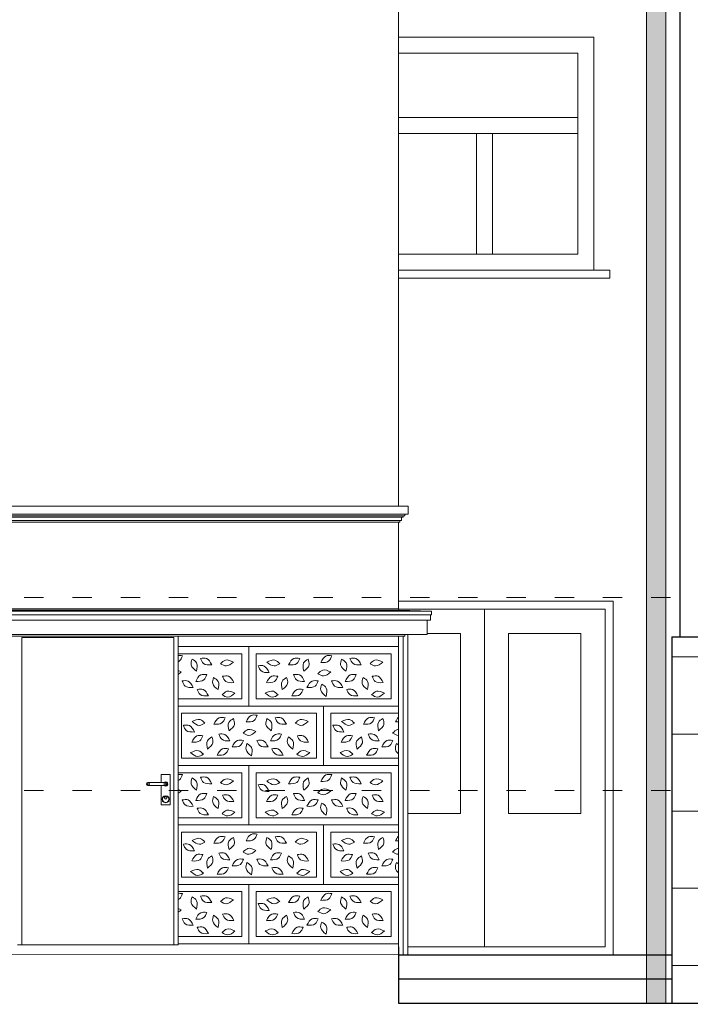
# Model space of a CAD drawing. Units: centimetres. Extents: x -2439 to 4725, y -107832 to -92011.
# Drawn here: x 966 to 1384, y -96792 to -96179 of the extents above; entities that cross this region are included whole.
import ezdxf

# ---------------------------------------------------------------- set-up
doc = ezdxf.new("R2010")
doc.units = ezdxf.units.CM
doc.header["$MEASUREMENT"] = 0
doc.linetypes.add('ACAD_ISO03W100', pattern=[30, 12, -18])
for name, color, linetype in [('00-ARCH-ELEWACJE CIENKA', 80, 'Continuous'), ('00-ARCH-ELEWACJE-KRESKOWANIE', 2, 'Continuous'), ('00-ARCH-ELEWACJE-OKNA', 2, 'Continuous'), ('00-ARCH-ELEWACJE3', 10, 'Continuous')]:
    doc.layers.add(name, color=color, linetype=linetype)
for name, color, linetype, lineweight in [('00-ARCH-KOTY WYS', 80, 'Continuous', 5), ('00-ARCH-KRESKOWANIE2', 2, 'Continuous', 0), ('00-ARCH-WPUSTY', 130, 'Continuous', 0), ('8_cienkie', 8, 'Continuous', 9)]:
    doc.layers.add(name, color=color, linetype=linetype, lineweight=lineweight)

msp = doc.modelspace()

# ---------------------------------------------------------------- hatches: boundary and pattern name
at = {"layer": '00-ARCH-ELEWACJE-KRESKOWANIE', "lineweight": 9, "ltscale": 10}
h = msp.add_hatch(dxfattribs=at)
h.set_pattern_fill('AR-B88', color=2, scale=6, style=0)
h.paths.add_polyline_path([(1754.63, -96563.572), (1731.14, -96563.572), (1731.14, -96791.609), (1754.63, -96791.597)])
h.paths.add_polyline_path([(1731.14, -96791.609), (1731.14, -96563.572), (1726.14, -96563.572), (1662.14, -96563.572), (1657.14, -96563.072), (1657.14, -96563.083), (1657.14, -96791.587)])
h.paths.add_polyline_path([(1657.14, -96563.072), (1406.64, -96563.572), (1398.413, -96563.572), (1377.14, -96563.572), (1372.14, -96563.572), (1372.14, -96791.502), (1657.14, -96791.587)])
h.paths.add_polyline_path([(1591.366, -96735.309), (1601.366, -96735.309), (1601.366, -96740.309), (1491.371, -96740.309), (1491.371, -96735.309), (1501.366, -96735.309), (1501.366, -96615.309), (1591.366, -96615.309)], flags=16)
h.paths.add_polyline_path([(1501.366, -96615.309), (1591.366, -96615.309), (1591.366, -96735.309), (1501.366, -96735.309)], flags=0)
h.paths.add_polyline_path([(1501.366, -96615.309), (1591.366, -96615.309), (1591.366, -96735.309), (1501.366, -96735.309)], flags=0)
at = {"layer": '00-ARCH-WPUSTY'}
h = msp.add_hatch(color=253, dxfattribs=at)
h.paths.add_polyline_path([(1356.514, -95766.621), (1356.513, -95776.621), (1368.513, -95776.621), (1368.514, -95766.621)])
h.paths.add_polyline_path([(1368.514, -95766.621), (1368.514, -95764.594), (1364.141, -95764.594), (1356.514, -95764.594), (1356.514, -95766.621)])
h.paths.add_polyline_path([(1368.513, -96098.196), (1368.513, -96041.696), (1364.141, -96041.696), (1364.141, -96031.696), (1368.513, -96031.696), (1368.513, -95776.621), (1356.513, -95776.621), (1356.513, -96098.196)])
h.paths.add_polyline_path([(1356.513, -96103.072), (1368.513, -96103.072), (1368.513, -96098.196), (1356.513, -96098.196)])
h.paths.add_polyline_path([(1368.513, -96103.072), (1356.513, -96103.072), (1356.511, -96539.072), (1368.511, -96539.072)])
h.paths.add_polyline_path([(1368.511, -96539.072), (1356.511, -96539.072), (1356.511, -96659.072), (1368.511, -96659.072)])
h.paths.add_polyline_path([(1368.511, -96761.309), (1368.511, -96659.072), (1356.511, -96659.072), (1356.511, -96761.309)])
h.paths.add_polyline_path([(1368.511, -96776.309), (1368.511, -96761.309), (1356.511, -96761.309), (1356.511, -96776.309)])
h.paths.add_polyline_path([(1368.511, -96791.495), (1368.511, -96776.309), (1356.511, -96776.309), (1356.511, -96791.492)])

# ---------------------------------------------------------------- linework, layer by layer
at = {"layer": '00-ARCH-ELEWACJE CIENKA'}
for p, q in [((1377.14, -96103.196), (1377.14, -96563.572)), ((1372.14, -96563.572), (2415.64, -96563.572)), ((1372.14, -96563.572), (1372.14, -96791.309)), ((1202.043, -96791.451), (3956.315, -96792.181)), ((1202.043, -96791.451), (3956.315, -96792.181))]:
    msp.add_line(p, q, dxfattribs=at)
at = {"layer": '00-ARCH-ELEWACJE-KRESKOWANIE'}
for p, q in [((1202.053, -96756.309), (1202.043, -96791.451)), ((1202.052, -96761.309), (1372.14, -96761.309)), ((1202.047, -96776.309), (1372.135, -96776.309))]:
    msp.add_line(p, q, dxfattribs=at)
at = {"layer": '00-ARCH-ELEWACJE-OKNA', "linetype": 'Continuous', "lineweight": 13}
for p, q in [((1255.64, -96546.309), (1255.64, -96756.309)), ((1062.253, -96563.872), (967.853, -96563.872)), ((967.853, -96563.872), (967.853, -96755.072)), ((1062.253, -96755.072), (1062.253, -96563.872)), ((1065.053, -96563.072), (1065.053, -96755.072)), ((1060.103, -96649.072), (1054.403, -96649.072)), ((1054.403, -96649.072), (1054.403, -96654.072)), ((1060.103, -96668.072), (1060.103, -96649.072)), ((1045.253, -96655.072), (1045.546, -96654.365)), ((1045.546, -96655.779), (1045.253, -96655.072)), ((1045.464, -96655.072), (1045.74, -96654.365)), ((1045.74, -96655.779), (1045.464, -96655.072)), ((1045.546, -96654.365), (1046.253, -96654.072)), ((1046.253, -96656.072), (1045.546, -96655.779)), ((1046.118, -96655.072), (1046.329, -96654.365)), ((1046.329, -96655.779), (1046.118, -96655.072)), ((1046.406, -96654.072), (1046.253, -96654.072)), ((1046.406, -96656.072), (1046.253, -96656.072)), ((1046.839, -96654.072), (1046.406, -96654.072)), ((1046.839, -96656.072), (1046.406, -96656.072)), ((1047.488, -96654.072), (1046.839, -96654.072)), ((1047.488, -96656.072), (1046.839, -96656.072)), ((1047.098, -96655.072), (1047.212, -96654.365)), ((1047.212, -96655.779), (1047.098, -96655.072)), ((1048.253, -96654.072), (1047.488, -96654.072)), ((1048.253, -96656.072), (1047.488, -96656.072)), ((1055.253, -96654.072), (1048.253, -96654.072)), ((1055.253, -96656.072), (1048.253, -96656.072)), ((1054.403, -96656.072), (1054.403, -96668.072)), ((1056.019, -96654.072), (1055.253, -96654.072)), ((1056.019, -96656.072), (1055.253, -96656.072)), ((1056.668, -96654.072), (1056.019, -96654.072)), ((1056.668, -96656.072), (1056.019, -96656.072)), ((1056.409, -96655.072), (1056.295, -96654.365)), ((1056.295, -96655.779), (1056.409, -96655.072)), ((1056.603, -96653.946), (1056.478, -96654.072)), ((1056.478, -96656.072), (1056.603, -96656.198)), ((1057.253, -96653.772), (1056.603, -96653.946)), ((1056.603, -96656.198), (1057.253, -96656.372)), ((1056.653, -96654.033), (1056.614, -96654.072)), ((1056.614, -96656.072), (1056.653, -96656.111)), ((1057.253, -96653.872), (1056.653, -96654.033)), ((1056.653, -96656.111), (1057.253, -96656.272)), ((1057.101, -96654.072), (1056.668, -96654.072)), ((1057.101, -96656.072), (1056.668, -96656.072)), ((1057.253, -96654.072), (1057.101, -96654.072)), ((1057.253, -96656.072), (1057.101, -96656.072)), ((1057.389, -96655.072), (1057.177, -96654.365)), ((1057.177, -96655.779), (1057.389, -96655.072)), ((1057.903, -96653.946), (1057.253, -96653.772)), ((1057.853, -96654.033), (1057.253, -96653.872)), ((1057.96, -96654.365), (1057.253, -96654.072)), ((1057.253, -96656.072), (1057.96, -96655.779)), ((1057.253, -96656.272), (1057.853, -96656.111)), ((1057.253, -96656.372), (1057.903, -96656.198)), ((1058.043, -96655.072), (1057.767, -96654.365)), ((1057.767, -96655.779), (1058.043, -96655.072)), ((1058.293, -96654.472), (1057.853, -96654.033)), ((1057.853, -96656.111), (1058.293, -96655.672)), ((1058.379, -96654.422), (1057.903, -96653.946)), ((1057.903, -96656.198), (1058.379, -96655.722)), ((1058.253, -96655.072), (1057.96, -96654.365)), ((1057.96, -96655.779), (1058.253, -96655.072)), ((1058.453, -96655.072), (1058.293, -96654.472)), ((1058.293, -96655.672), (1058.453, -96655.072)), ((1058.553, -96655.072), (1058.379, -96654.422)), ((1058.379, -96655.722), (1058.553, -96655.072)), ((1056.153, -96662.667), (1055.348, -96663.472)), ((1056.253, -96662.84), (1055.521, -96663.572)), ((1057.253, -96662.372), (1056.153, -96662.667)), ((1057.253, -96662.572), (1056.253, -96662.84)), ((1058.353, -96662.667), (1057.253, -96662.372)), ((1058.253, -96662.84), (1057.253, -96662.572)), ((1058.985, -96663.572), (1058.253, -96662.84)), ((1059.159, -96663.472), (1058.353, -96662.667)), ((1054.403, -96668.072), (1060.103, -96668.072)), ((1055.348, -96663.472), (1055.053, -96664.572)), ((1055.053, -96664.572), (1055.348, -96665.672)), ((1055.521, -96663.572), (1055.253, -96664.572)), ((1055.253, -96664.572), (1055.521, -96665.572)), ((1055.348, -96665.672), (1056.153, -96666.477)), ((1055.521, -96665.572), (1056.253, -96666.304)), ((1056.153, -96666.477), (1057.253, -96666.772)), ((1056.253, -96666.304), (1057.253, -96666.572)), ((1056.688, -96663.107), (1056.453, -96663.672)), ((1056.453, -96663.672), (1056.688, -96664.238)), ((1056.758, -96663.177), (1056.553, -96663.672)), ((1056.553, -96663.672), (1056.758, -96664.167)), ((1057.253, -96662.872), (1056.688, -96663.107)), ((1056.688, -96664.238), (1057.253, -96664.472)), ((1057.253, -96662.972), (1056.758, -96663.177)), ((1056.758, -96664.167), (1057.253, -96664.372)), ((1057.819, -96663.107), (1057.253, -96662.872)), ((1057.748, -96663.177), (1057.253, -96662.972)), ((1057.253, -96664.372), (1057.748, -96664.167)), ((1057.253, -96664.472), (1057.819, -96664.238)), ((1057.253, -96666.572), (1058.253, -96666.304)), ((1057.253, -96666.772), (1058.353, -96666.477)), ((1057.953, -96663.672), (1057.748, -96663.177)), ((1057.748, -96664.167), (1057.953, -96663.672)), ((1058.053, -96663.672), (1057.819, -96663.107)), ((1057.819, -96664.238), (1058.053, -96663.672)), ((1058.253, -96666.304), (1058.985, -96665.572)), ((1058.353, -96666.477), (1059.159, -96665.672)), ((1059.253, -96664.572), (1058.985, -96663.572)), ((1058.985, -96665.572), (1059.253, -96664.572)), ((1059.453, -96664.572), (1059.159, -96663.472)), ((1059.159, -96665.672), (1059.453, -96664.572)), ((1065.053, -96755.072), (965.053, -96755.072))]:
    msp.add_line(p, q, dxfattribs=at)
at = {"layer": '00-ARCH-ELEWACJE-OKNA', "linetype": 'Continuous', "lineweight": 13, "elevation": 0}
for points in [[(1202.053, -96190.309), (1323.64, -96190.309), (1323.64, -96335.309), (1202.053, -96335.309)], [(1202.053, -96200.309), (1313.64, -96200.309), (1313.64, -96325.309), (1202.053, -96325.309)], [(1202.053, -96240.309), (1313.64, -96240.309)], [(1202.053, -96250.309), (1313.64, -96250.309)], [(1250.64, -96250.309), (1250.64, -96325.309)], [(1260.64, -96250.309), (1260.64, -96325.309)], [(1202.053, -96335.309), (1333.64, -96335.309), (1333.64, -96340.309), (1202.053, -96340.309)]]:
    msp.add_lwpolyline(points, dxfattribs=at)
at = {"layer": '00-ARCH-ELEWACJE-OKNA', "linetype": 'Continuous', "lineweight": 13}
for points in [[(1202.053, -96541.309), (1335.64, -96541.309), (1335.64, -96761.309), (1202.052, -96761.309)], [(1202.316, -96546.309), (1330.64, -96546.309), (1330.64, -96756.309), (1207.88, -96756.309)], [(1220.053, -96561.309), (1240.64, -96561.309), (1240.64, -96673.461), (1207.88, -96673.461)]]:
    msp.add_lwpolyline(points, dxfattribs=at)
msp.add_lwpolyline([(1315.64, -96561.309), (1270.64, -96561.309), (1270.64, -96673.461), (1315.64, -96673.461)], close=True, dxfattribs=at)
at = {"layer": '00-ARCH-ELEWACJE3', "linetype": 'Continuous', "lineweight": 13}
for p, q in [((1202.053, -96482.072), (1202.053, -95781.072)), ((748.073, -96482.072), (1208.054, -96482.072)), ((1208.054, -96482.072), (1208.054, -96487.072)), ((744.073, -96491.072), (1204.054, -96491.072)), ((745.073, -96489.072), (1205.054, -96489.072)), ((746.073, -96488.072), (1206.054, -96488.072)), ((748.073, -96487.072), (1208.054, -96487.072)), ((1203.053, -96491.072), (1203.053, -96492.072)), ((1204.054, -96489.072), (1204.054, -96491.072)), ((1205.054, -96488.072), (1205.054, -96489.072)), ((1206.054, -96487.072), (1206.054, -96488.072)), ((743.073, -96492.072), (1203.053, -96492.072)), ((1202.053, -96546.116), (1202.053, -96492.07)), ((1202.316, -96546.116), (711.073, -96546.116)), ((1202.316, -96546.874), (1202.316, -96546.116)), ((1202.316, -96546.874), (711.073, -96546.874)), ((1222.553, -96547.581), (711.073, -96547.581)), ((1222.553, -96549.822), (711.073, -96549.822)), ((1222.553, -96547.581), (1202.316, -96546.874)), ((1222.053, -96553.072), (1222.053, -96549.822)), ((1222.553, -96549.822), (1222.553, -96547.581)), ((1222.053, -96553.072), (711.073, -96553.072)), ((1220.053, -96562.072), (1220.053, -96553.072)), ((1220.053, -96562.072), (711.073, -96562.072)), ((1206.053, -96563.072), (711.073, -96563.072)), ((1202.053, -96757.072), (1202.053, -96563.072)), ((1205.08, -96761.309), (1205.08, -96563.072)), ((1206.053, -96563.072), (1206.053, -96562.072)), ((1207.88, -96562.072), (1207.88, -96761.309)), ((1202.052, -96761.309), (-1664.923, -96757.072))]:
    msp.add_line(p, q, dxfattribs=at)
at = {"layer": '00-ARCH-KOTY WYS', "linetype": 'ACAD_ISO03W100', "lineweight": 0}
for p, q in [((-1940.688, -96539.072), (4015.084, -96539.072)), ((-1940.688, -96659.072), (4015.084, -96659.072))]:
    msp.add_line(p, q, dxfattribs=at)
at = {"layer": '00-ARCH-KRESKOWANIE2'}
for p, q in [((1113.552, -96602.072), (1113.552, -96574.072)), ((1065.053, -96606.572), (1104.552, -96606.572)), ((1113.552, -96606.572), (1197.552, -96606.572)), ((1067.052, -96639.072), (1067.052, -96611.072)), ((1160.052, -96639.072), (1160.052, -96611.072)), ((1067.052, -96643.572), (1151.052, -96643.572)), ((1160.052, -96643.572), (1202.052, -96643.572)), ((1113.552, -96676.072), (1113.552, -96648.072)), ((1065.053, -96680.572), (1104.552, -96680.572)), ((1113.552, -96680.572), (1197.552, -96680.572)), ((1067.052, -96713.072), (1067.052, -96685.072)), ((1160.052, -96713.072), (1160.052, -96685.072)), ((1067.052, -96717.572), (1151.052, -96717.572)), ((1160.052, -96717.572), (1202.052, -96717.572)), ((1113.552, -96750.072), (1113.552, -96722.072)), ((1065.053, -96754.572), (1104.552, -96754.572)), ((1113.552, -96754.572), (1197.552, -96754.572))]:
    msp.add_line(p, q, dxfattribs=at)
at = {"layer": '00-ARCH-KRESKOWANIE2', "elevation": 0}
for points in [[(1065.053, -96569.572), (1109.052, -96569.572), (1109.052, -96606.572), (1065.053, -96606.572)], [(1065.053, -96574.072), (1104.552, -96574.072), (1104.552, -96602.072), (1065.053, -96602.072)], [(1065.053, -96606.572), (1155.552, -96606.572), (1155.552, -96643.572), (1065.053, -96643.572)], [(1202.052, -96643.572), (1155.552, -96643.572), (1155.552, -96606.572), (1202.052, -96606.572)], [(1202.052, -96639.072), (1160.052, -96639.072), (1160.052, -96611.072), (1202.052, -96611.072)], [(1065.053, -96643.572), (1109.052, -96643.572), (1109.052, -96680.572), (1065.053, -96680.572)], [(1065.053, -96648.072), (1104.552, -96648.072), (1104.552, -96676.072), (1065.053, -96676.072)], [(1065.053, -96680.572), (1155.552, -96680.572), (1155.552, -96717.572), (1065.053, -96717.572)], [(1202.052, -96717.572), (1155.552, -96717.572), (1155.552, -96680.572), (1202.052, -96680.572)], [(1202.052, -96713.072), (1160.052, -96713.072), (1160.052, -96685.072), (1202.052, -96685.072)], [(1065.053, -96717.572), (1109.052, -96717.572), (1109.052, -96754.572), (1065.053, -96754.572)], [(1065.053, -96722.072), (1104.552, -96722.072), (1104.552, -96750.072), (1065.053, -96750.072)]]:
    msp.add_lwpolyline(points, dxfattribs=at)
for points in [[(1202.052, -96606.572), (1109.052, -96606.572), (1109.052, -96569.572), (1202.052, -96569.572)], [(1113.552, -96574.072), (1197.552, -96574.072), (1197.552, -96602.072), (1113.552, -96602.072)], [(1067.052, -96611.072), (1151.052, -96611.072), (1151.052, -96639.072), (1067.052, -96639.072)], [(1202.052, -96680.572), (1109.052, -96680.572), (1109.052, -96643.572), (1202.052, -96643.572)], [(1113.552, -96648.072), (1197.552, -96648.072), (1197.552, -96676.072), (1113.552, -96676.072)], [(1067.052, -96685.072), (1151.052, -96685.072), (1151.052, -96713.072), (1067.052, -96713.072)], [(1202.052, -96754.572), (1109.052, -96754.572), (1109.052, -96717.572), (1202.052, -96717.572)], [(1113.552, -96722.072), (1197.552, -96722.072), (1197.552, -96750.072), (1113.552, -96750.072)]]:
    msp.add_lwpolyline(points, close=True, dxfattribs=at)
at = {"layer": '00-ARCH-KRESKOWANIE2'}
for points in [[(1065.053, -96575.147), (1065.863, -96575.061), (1066.767, -96575.155), (1067.671, -96575.249)], [(1066.946, -96585.361), (1066.311, -96585.072), (1065.676, -96584.783), (1065.053, -96584.552)], [(1066.946, -96585.361), (1066.317, -96585.88), (1065.688, -96586.399), (1065.053, -96586.822)], [(1200.338, -96616.476), (1200.864, -96615.41), (1201.39, -96614.344), (1202.052, -96613.541)], [(1200.338, -96616.476), (1200.916, -96616.479), (1201.494, -96616.481), (1202.052, -96616.456)], [(1202.052, -96630.747), (1201.674, -96630.476), (1201.269, -96630.216), (1200.864, -96629.957)], [(1065.053, -96649.147), (1065.863, -96649.061), (1066.767, -96649.155), (1067.671, -96649.249)], [(1066.946, -96659.361), (1066.311, -96659.072), (1065.676, -96658.783), (1065.053, -96658.552)], [(1066.946, -96659.361), (1066.317, -96659.88), (1065.688, -96660.399), (1065.053, -96660.822)], [(1200.338, -96690.476), (1200.864, -96689.41), (1201.39, -96688.344), (1202.052, -96687.541)], [(1200.338, -96690.476), (1200.916, -96690.479), (1201.494, -96690.481), (1202.052, -96690.456)], [(1202.052, -96704.747), (1201.674, -96704.476), (1201.269, -96704.216), (1200.864, -96703.957)], [(1065.053, -96723.147), (1065.863, -96723.061), (1066.767, -96723.155), (1067.671, -96723.249)], [(1066.946, -96733.361), (1066.311, -96733.072), (1065.676, -96732.783), (1065.053, -96732.552)], [(1066.946, -96733.361), (1066.317, -96733.88), (1065.688, -96734.399), (1065.053, -96734.822)]]:
    msp.add_open_spline(points, degree=3, dxfattribs=at)
for points, knots in [([(1065.053, -96578.988), (1065.353, -96578.858), (1066.594, -96578.118), (1067.2, -96576.505), (1067.671, -96575.249)], [4.0752788, 4.0752788, 4.0752788, 4.0752788, 5.130929, 8.8343671, 8.8343671, 8.8343671, 8.8343671]), ([(1202.052, -96621.087), (1201.847, -96621.104), (1200.543, -96621.334), (1199.426, -96622.459), (1198.481, -96623.411)], [4.4559155, 4.4559155, 4.4559155, 4.4559155, 5.130929, 8.8343671, 8.8343671, 8.8343671, 8.8343671]), ([(1202.052, -96624.78), (1202.008, -96624.781), (1200.844, -96624.785), (1199.64, -96624.085), (1198.481, -96623.411)], [4.9872047, 4.9872047, 4.9872047, 4.9872047, 5.130929, 8.8343671, 8.8343671, 8.8343671, 8.8343671]), ([(1202.052, -96636.265), (1201.161, -96635.46), (1199.662, -96633.662), (1200.45, -96631.233), (1200.864, -96629.957)], [1.7812367, 1.7812367, 1.7812367, 1.7812367, 5.130929, 8.8343671, 8.8343671, 8.8343671, 8.8343671]), ([(1065.053, -96652.988), (1065.353, -96652.858), (1066.594, -96652.118), (1067.2, -96650.505), (1067.671, -96649.249)], [4.0752788, 4.0752788, 4.0752788, 4.0752788, 5.130929, 8.8343671, 8.8343671, 8.8343671, 8.8343671]), ([(1202.052, -96695.087), (1201.847, -96695.104), (1200.543, -96695.334), (1199.426, -96696.459), (1198.481, -96697.411)], [4.4559155, 4.4559155, 4.4559155, 4.4559155, 5.130929, 8.8343671, 8.8343671, 8.8343671, 8.8343671]), ([(1202.052, -96698.78), (1202.008, -96698.781), (1200.844, -96698.785), (1199.64, -96698.085), (1198.481, -96697.411)], [4.9872047, 4.9872047, 4.9872047, 4.9872047, 5.130929, 8.8343671, 8.8343671, 8.8343671, 8.8343671]), ([(1202.052, -96710.265), (1201.161, -96709.46), (1199.662, -96707.662), (1200.45, -96705.233), (1200.864, -96703.957)], [1.7812367, 1.7812367, 1.7812367, 1.7812367, 5.130929, 8.8343671, 8.8343671, 8.8343671, 8.8343671]), ([(1065.053, -96726.988), (1065.353, -96726.858), (1066.594, -96726.118), (1067.2, -96724.505), (1067.671, -96723.249)], [4.0752788, 4.0752788, 4.0752788, 4.0752788, 5.130929, 8.8343671, 8.8343671, 8.8343671, 8.8343671])]:
    msp.add_open_spline(points, degree=3, knots=knots, dxfattribs=at)
for points in [[(1085.891, -96580.861), (1082.611, -96576.916), (1078.908, -96576.889)], [(1085.891, -96580.861), (1080.824, -96580.058), (1078.908, -96576.889)], [(1133.745, -96580.861), (1137.025, -96576.916), (1140.728, -96576.889)], [(1133.745, -96580.861), (1138.812, -96580.058), (1140.728, -96576.889)], [(1153.838, -96579.476), (1156.971, -96575.413), (1160.671, -96575.249)], [(1153.838, -96579.476), (1158.873, -96578.487), (1160.671, -96575.249)], [(1178.891, -96580.861), (1175.611, -96576.916), (1171.908, -96576.889)], [(1178.891, -96580.861), (1173.824, -96580.058), (1171.908, -96576.889)], [(1076.449, -96584.876), (1073.127, -96580.965), (1073.738, -96577.313)], [(1076.449, -96584.876), (1076.53, -96579.746), (1073.738, -96577.313)], [(1099.403, -96579.151), (1094.406, -96577.986), (1091.437, -96580.2)], [(1099.403, -96579.151), (1094.878, -96581.57), (1091.437, -96580.2)], [(1121.638, -96585.713), (1118.505, -96581.649), (1114.805, -96581.486)], [(1121.638, -96585.713), (1116.603, -96584.723), (1114.805, -96581.486)], [(1120.233, -96579.151), (1125.23, -96577.986), (1128.198, -96580.2)], [(1120.233, -96579.151), (1124.758, -96581.57), (1128.198, -96580.2)], [(1143.187, -96584.876), (1143.106, -96579.746), (1145.898, -96577.313)], [(1143.187, -96584.876), (1146.509, -96580.965), (1145.898, -96577.313)], [(1169.449, -96584.876), (1166.127, -96580.965), (1166.738, -96577.313)], [(1169.449, -96584.876), (1169.53, -96579.746), (1166.738, -96577.313)], [(1192.403, -96579.151), (1187.406, -96577.986), (1184.437, -96580.2)], [(1192.403, -96579.151), (1187.878, -96581.57), (1184.437, -96580.2)], [(1075.973, -96591.245), (1079.106, -96587.181), (1082.806, -96587.018)], [(1075.973, -96591.245), (1081.008, -96590.256), (1082.806, -96587.018)], [(1089.83, -96596.351), (1086.509, -96592.44), (1087.119, -96588.788)], [(1089.83, -96596.351), (1089.912, -96591.221), (1087.119, -96588.788)], [(1099.666, -96591.98), (1096.386, -96588.034), (1092.683, -96588.007)], [(1099.666, -96591.98), (1094.599, -96591.176), (1092.683, -96588.007)], [(1119.969, -96591.98), (1123.25, -96588.034), (1126.953, -96588.007)], [(1119.969, -96591.98), (1125.037, -96591.176), (1126.953, -96588.007)], [(1129.805, -96596.351), (1129.724, -96591.221), (1132.516, -96588.788)], [(1129.805, -96596.351), (1133.127, -96592.44), (1132.516, -96588.788)], [(1143.662, -96591.245), (1140.529, -96587.181), (1136.83, -96587.018)], [(1143.662, -96591.245), (1138.628, -96590.256), (1136.83, -96587.018)], [(1159.946, -96585.361), (1154.949, -96584.197), (1151.981, -96586.411)], [(1159.946, -96585.361), (1155.421, -96587.78), (1151.981, -96586.411)], [(1168.973, -96591.245), (1172.106, -96587.181), (1175.806, -96587.018)], [(1168.973, -96591.245), (1174.008, -96590.256), (1175.806, -96587.018)], [(1182.83, -96596.351), (1179.509, -96592.44), (1180.119, -96588.788)], [(1182.83, -96596.351), (1182.912, -96591.221), (1180.119, -96588.788)], [(1192.666, -96591.98), (1189.386, -96588.034), (1185.683, -96588.007)], [(1192.666, -96591.98), (1187.599, -96591.176), (1185.683, -96588.007)], [(1074.465, -96594.924), (1071.184, -96590.978), (1067.481, -96590.951)], [(1074.465, -96594.924), (1069.397, -96594.12), (1067.481, -96590.951)], [(1145.171, -96594.924), (1148.452, -96590.978), (1152.155, -96590.951)], [(1145.171, -96594.924), (1150.239, -96594.12), (1152.155, -96590.951)], [(1157.075, -96600.521), (1153.753, -96596.61), (1154.364, -96592.957)], [(1157.075, -96600.521), (1157.156, -96595.39), (1154.364, -96592.957)], [(1167.465, -96594.924), (1164.184, -96590.978), (1160.481, -96590.951)], [(1167.465, -96594.924), (1162.397, -96594.12), (1160.481, -96590.951)], [(1083.86, -96600.181), (1080.58, -96596.235), (1076.877, -96596.208)], [(1083.86, -96600.181), (1078.793, -96599.377), (1076.877, -96596.208)], [(1100.371, -96598.542), (1095.374, -96597.378), (1092.405, -96599.592)], [(1100.371, -96598.542), (1095.846, -96600.961), (1092.405, -96599.592)], [(1119.265, -96598.542), (1124.262, -96597.378), (1127.231, -96599.592)], [(1119.265, -96598.542), (1123.79, -96600.961), (1127.231, -96599.592)], [(1135.775, -96600.181), (1139.056, -96596.235), (1142.759, -96596.208)], [(1135.775, -96600.181), (1140.843, -96599.377), (1142.759, -96596.208)], [(1176.86, -96600.181), (1173.58, -96596.235), (1169.877, -96596.208)], [(1176.86, -96600.181), (1171.793, -96599.377), (1169.877, -96596.208)], [(1193.371, -96598.542), (1188.374, -96597.378), (1185.405, -96599.592)], [(1193.371, -96598.542), (1188.846, -96600.961), (1185.405, -96599.592)], [(1087.245, -96617.861), (1090.525, -96613.916), (1094.228, -96613.889)], [(1107.338, -96616.476), (1110.471, -96612.413), (1114.171, -96612.249)], [(1107.338, -96616.476), (1112.373, -96615.487), (1114.171, -96612.249)], [(1132.391, -96617.861), (1129.111, -96613.916), (1125.408, -96613.889)], [(1180.245, -96617.861), (1183.525, -96613.916), (1187.228, -96613.889)], [(1075.138, -96622.713), (1072.005, -96618.649), (1068.305, -96618.486)], [(1075.138, -96622.713), (1070.103, -96621.723), (1068.305, -96618.486)], [(1073.733, -96616.151), (1078.73, -96614.986), (1081.698, -96617.2)], [(1073.733, -96616.151), (1078.258, -96618.57), (1081.698, -96617.2)], [(1087.245, -96617.861), (1092.312, -96617.058), (1094.228, -96613.889)], [(1096.687, -96621.876), (1096.606, -96616.746), (1099.398, -96614.313)], [(1096.687, -96621.876), (1100.009, -96617.965), (1099.398, -96614.313)], [(1122.949, -96621.876), (1119.627, -96617.965), (1120.238, -96614.313)], [(1122.949, -96621.876), (1123.03, -96616.746), (1120.238, -96614.313)], [(1132.391, -96617.861), (1127.324, -96617.058), (1125.408, -96613.889)], [(1145.903, -96616.151), (1140.906, -96614.986), (1137.937, -96617.2)], [(1145.903, -96616.151), (1141.378, -96618.57), (1137.937, -96617.2)], [(1168.138, -96622.713), (1165.005, -96618.649), (1161.305, -96618.486)], [(1168.138, -96622.713), (1163.103, -96621.723), (1161.305, -96618.486)], [(1166.733, -96616.151), (1171.73, -96614.986), (1174.698, -96617.2)], [(1166.733, -96616.151), (1171.258, -96618.57), (1174.698, -96617.2)], [(1180.245, -96617.861), (1185.312, -96617.058), (1187.228, -96613.889)], [(1189.687, -96621.876), (1189.606, -96616.746), (1192.398, -96614.313)], [(1189.687, -96621.876), (1193.009, -96617.965), (1192.398, -96614.313)], [(1073.469, -96628.98), (1076.75, -96625.034), (1080.453, -96625.007)], [(1073.469, -96628.98), (1078.537, -96628.176), (1080.453, -96625.007)], [(1083.305, -96633.351), (1083.224, -96628.221), (1086.016, -96625.788)], [(1083.305, -96633.351), (1086.627, -96629.44), (1086.016, -96625.788)], [(1097.162, -96628.245), (1094.029, -96624.181), (1090.33, -96624.018)], [(1097.162, -96628.245), (1092.128, -96627.256), (1090.33, -96624.018)], [(1113.446, -96622.361), (1108.449, -96621.197), (1105.481, -96623.411)], [(1113.446, -96622.361), (1108.921, -96624.78), (1105.481, -96623.411)], [(1122.473, -96628.245), (1125.606, -96624.181), (1129.306, -96624.018)], [(1122.473, -96628.245), (1127.508, -96627.256), (1129.306, -96624.018)], [(1136.33, -96633.351), (1133.009, -96629.44), (1133.619, -96625.788)], [(1136.33, -96633.351), (1136.412, -96628.221), (1133.619, -96625.788)], [(1146.166, -96628.98), (1142.886, -96625.034), (1139.183, -96625.007)], [(1146.166, -96628.98), (1141.099, -96628.176), (1139.183, -96625.007)], [(1166.469, -96628.98), (1169.75, -96625.034), (1173.453, -96625.007)], [(1166.469, -96628.98), (1171.537, -96628.176), (1173.453, -96625.007)], [(1176.305, -96633.351), (1176.224, -96628.221), (1179.016, -96625.788)], [(1176.305, -96633.351), (1179.627, -96629.44), (1179.016, -96625.788)], [(1190.162, -96628.245), (1187.029, -96624.181), (1183.33, -96624.018)], [(1190.162, -96628.245), (1185.128, -96627.256), (1183.33, -96624.018)], [(1098.671, -96631.924), (1101.952, -96627.978), (1105.655, -96627.951)], [(1098.671, -96631.924), (1103.739, -96631.12), (1105.655, -96627.951)], [(1110.575, -96637.521), (1107.253, -96633.61), (1107.864, -96629.957)], [(1110.575, -96637.521), (1110.656, -96632.39), (1107.864, -96629.957)], [(1120.965, -96631.924), (1117.684, -96627.978), (1113.981, -96627.951)], [(1120.965, -96631.924), (1115.897, -96631.12), (1113.981, -96627.951)], [(1191.671, -96631.924), (1194.952, -96627.978), (1198.655, -96627.951)], [(1191.671, -96631.924), (1196.739, -96631.12), (1198.655, -96627.951)], [(1072.765, -96635.542), (1077.762, -96634.378), (1080.731, -96636.592)], [(1072.765, -96635.542), (1077.29, -96637.961), (1080.731, -96636.592)], [(1089.275, -96637.181), (1092.556, -96633.235), (1096.259, -96633.208)], [(1089.275, -96637.181), (1094.343, -96636.377), (1096.259, -96633.208)], [(1130.36, -96637.181), (1127.08, -96633.235), (1123.377, -96633.208)], [(1130.36, -96637.181), (1125.293, -96636.377), (1123.377, -96633.208)], [(1146.871, -96635.542), (1141.874, -96634.378), (1138.905, -96636.592)], [(1146.871, -96635.542), (1142.346, -96637.961), (1138.905, -96636.592)], [(1165.765, -96635.542), (1170.762, -96634.378), (1173.731, -96636.592)], [(1165.765, -96635.542), (1170.29, -96637.961), (1173.731, -96636.592)], [(1182.275, -96637.181), (1185.556, -96633.235), (1189.259, -96633.208)], [(1182.275, -96637.181), (1187.343, -96636.377), (1189.259, -96633.208)], [(1085.891, -96654.861), (1082.611, -96650.916), (1078.908, -96650.889)], [(1133.745, -96654.861), (1137.025, -96650.916), (1140.728, -96650.889)], [(1153.838, -96653.476), (1156.971, -96649.413), (1160.671, -96649.249)], [(1153.838, -96653.476), (1158.873, -96652.487), (1160.671, -96649.249)], [(1178.891, -96654.861), (1175.611, -96650.916), (1171.908, -96650.889)], [(1076.449, -96658.876), (1073.127, -96654.965), (1073.738, -96651.313)], [(1076.449, -96658.876), (1076.53, -96653.746), (1073.738, -96651.313)], [(1085.891, -96654.861), (1080.824, -96654.058), (1078.908, -96650.889)], [(1099.403, -96653.151), (1094.406, -96651.986), (1091.437, -96654.2)], [(1099.403, -96653.151), (1094.878, -96655.57), (1091.437, -96654.2)], [(1121.638, -96659.713), (1118.505, -96655.649), (1114.805, -96655.486)], [(1121.638, -96659.713), (1116.603, -96658.723), (1114.805, -96655.486)], [(1120.233, -96653.151), (1125.23, -96651.986), (1128.198, -96654.2)], [(1120.233, -96653.151), (1124.758, -96655.57), (1128.198, -96654.2)], [(1133.745, -96654.861), (1138.812, -96654.058), (1140.728, -96650.889)], [(1143.187, -96658.876), (1143.106, -96653.746), (1145.898, -96651.313)], [(1143.187, -96658.876), (1146.509, -96654.965), (1145.898, -96651.313)], [(1169.449, -96658.876), (1166.127, -96654.965), (1166.738, -96651.313)], [(1169.449, -96658.876), (1169.53, -96653.746), (1166.738, -96651.313)], [(1178.891, -96654.861), (1173.824, -96654.058), (1171.908, -96650.889)], [(1192.403, -96653.151), (1187.406, -96651.986), (1184.437, -96654.2)], [(1192.403, -96653.151), (1187.878, -96655.57), (1184.437, -96654.2)], [(1075.973, -96665.245), (1079.106, -96661.181), (1082.806, -96661.018)], [(1075.973, -96665.245), (1081.008, -96664.256), (1082.806, -96661.018)], [(1089.83, -96670.351), (1086.509, -96666.44), (1087.119, -96662.788)], [(1089.83, -96670.351), (1089.912, -96665.221), (1087.119, -96662.788)], [(1099.666, -96665.98), (1096.386, -96662.034), (1092.683, -96662.007)], [(1099.666, -96665.98), (1094.599, -96665.176), (1092.683, -96662.007)], [(1119.969, -96665.98), (1123.25, -96662.034), (1126.953, -96662.007)], [(1119.969, -96665.98), (1125.037, -96665.176), (1126.953, -96662.007)], [(1129.805, -96670.351), (1129.724, -96665.221), (1132.516, -96662.788)], [(1129.805, -96670.351), (1133.127, -96666.44), (1132.516, -96662.788)], [(1143.662, -96665.245), (1140.529, -96661.181), (1136.83, -96661.018)], [(1143.662, -96665.245), (1138.628, -96664.256), (1136.83, -96661.018)], [(1159.946, -96659.361), (1154.949, -96658.197), (1151.981, -96660.411)], [(1159.946, -96659.361), (1155.421, -96661.78), (1151.981, -96660.411)], [(1168.973, -96665.245), (1172.106, -96661.181), (1175.806, -96661.018)], [(1168.973, -96665.245), (1174.008, -96664.256), (1175.806, -96661.018)], [(1182.83, -96670.351), (1179.509, -96666.44), (1180.119, -96662.788)], [(1182.83, -96670.351), (1182.912, -96665.221), (1180.119, -96662.788)], [(1192.666, -96665.98), (1189.386, -96662.034), (1185.683, -96662.007)], [(1192.666, -96665.98), (1187.599, -96665.176), (1185.683, -96662.007)], [(1074.465, -96668.924), (1071.184, -96664.978), (1067.481, -96664.951)], [(1074.465, -96668.924), (1069.397, -96668.12), (1067.481, -96664.951)], [(1145.171, -96668.924), (1148.452, -96664.978), (1152.155, -96664.951)], [(1145.171, -96668.924), (1150.239, -96668.12), (1152.155, -96664.951)], [(1157.075, -96674.521), (1153.753, -96670.61), (1154.364, -96666.957)], [(1157.075, -96674.521), (1157.156, -96669.39), (1154.364, -96666.957)], [(1167.465, -96668.924), (1164.184, -96664.978), (1160.481, -96664.951)], [(1167.465, -96668.924), (1162.397, -96668.12), (1160.481, -96664.951)], [(1083.86, -96674.181), (1080.58, -96670.235), (1076.877, -96670.208)], [(1083.86, -96674.181), (1078.793, -96673.377), (1076.877, -96670.208)], [(1100.371, -96672.542), (1095.374, -96671.378), (1092.405, -96673.592)], [(1100.371, -96672.542), (1095.846, -96674.961), (1092.405, -96673.592)], [(1119.265, -96672.542), (1124.262, -96671.378), (1127.231, -96673.592)], [(1119.265, -96672.542), (1123.79, -96674.961), (1127.231, -96673.592)], [(1135.775, -96674.181), (1139.056, -96670.235), (1142.759, -96670.208)], [(1135.775, -96674.181), (1140.843, -96673.377), (1142.759, -96670.208)], [(1176.86, -96674.181), (1173.58, -96670.235), (1169.877, -96670.208)], [(1176.86, -96674.181), (1171.793, -96673.377), (1169.877, -96670.208)], [(1193.371, -96672.542), (1188.374, -96671.378), (1185.405, -96673.592)], [(1193.371, -96672.542), (1188.846, -96674.961), (1185.405, -96673.592)], [(1107.338, -96690.476), (1110.471, -96686.413), (1114.171, -96686.249)], [(1107.338, -96690.476), (1112.373, -96689.487), (1114.171, -96686.249)], [(1075.138, -96696.713), (1072.005, -96692.649), (1068.305, -96692.486)], [(1075.138, -96696.713), (1070.103, -96695.723), (1068.305, -96692.486)], [(1073.733, -96690.151), (1078.73, -96688.986), (1081.698, -96691.2)], [(1073.733, -96690.151), (1078.258, -96692.57), (1081.698, -96691.2)], [(1087.245, -96691.861), (1090.525, -96687.916), (1094.228, -96687.889)], [(1087.245, -96691.861), (1092.312, -96691.058), (1094.228, -96687.889)], [(1096.687, -96695.876), (1096.606, -96690.746), (1099.398, -96688.313)], [(1096.687, -96695.876), (1100.009, -96691.965), (1099.398, -96688.313)], [(1122.949, -96695.876), (1119.627, -96691.965), (1120.238, -96688.313)], [(1122.949, -96695.876), (1123.03, -96690.746), (1120.238, -96688.313)], [(1132.391, -96691.861), (1129.111, -96687.916), (1125.408, -96687.889)], [(1132.391, -96691.861), (1127.324, -96691.058), (1125.408, -96687.889)], [(1145.903, -96690.151), (1140.906, -96688.986), (1137.937, -96691.2)], [(1145.903, -96690.151), (1141.378, -96692.57), (1137.937, -96691.2)], [(1168.138, -96696.713), (1165.005, -96692.649), (1161.305, -96692.486)], [(1168.138, -96696.713), (1163.103, -96695.723), (1161.305, -96692.486)], [(1166.733, -96690.151), (1171.73, -96688.986), (1174.698, -96691.2)], [(1166.733, -96690.151), (1171.258, -96692.57), (1174.698, -96691.2)], [(1180.245, -96691.861), (1183.525, -96687.916), (1187.228, -96687.889)], [(1180.245, -96691.861), (1185.312, -96691.058), (1187.228, -96687.889)], [(1189.687, -96695.876), (1189.606, -96690.746), (1192.398, -96688.313)], [(1189.687, -96695.876), (1193.009, -96691.965), (1192.398, -96688.313)], [(1073.469, -96702.98), (1076.75, -96699.034), (1080.453, -96699.007)], [(1073.469, -96702.98), (1078.537, -96702.176), (1080.453, -96699.007)], [(1097.162, -96702.245), (1094.029, -96698.181), (1090.33, -96698.018)], [(1097.162, -96702.245), (1092.128, -96701.256), (1090.33, -96698.018)], [(1113.446, -96696.361), (1108.449, -96695.197), (1105.481, -96697.411)], [(1113.446, -96696.361), (1108.921, -96698.78), (1105.481, -96697.411)], [(1122.473, -96702.245), (1125.606, -96698.181), (1129.306, -96698.018)], [(1122.473, -96702.245), (1127.508, -96701.256), (1129.306, -96698.018)], [(1146.166, -96702.98), (1142.886, -96699.034), (1139.183, -96699.007)], [(1146.166, -96702.98), (1141.099, -96702.176), (1139.183, -96699.007)], [(1166.469, -96702.98), (1169.75, -96699.034), (1173.453, -96699.007)], [(1166.469, -96702.98), (1171.537, -96702.176), (1173.453, -96699.007)], [(1190.162, -96702.245), (1187.029, -96698.181), (1183.33, -96698.018)], [(1190.162, -96702.245), (1185.128, -96701.256), (1183.33, -96698.018)], [(1083.305, -96707.351), (1083.224, -96702.221), (1086.016, -96699.788)], [(1083.305, -96707.351), (1086.627, -96703.44), (1086.016, -96699.788)], [(1098.671, -96705.924), (1101.952, -96701.978), (1105.655, -96701.951)], [(1098.671, -96705.924), (1103.739, -96705.12), (1105.655, -96701.951)], [(1110.575, -96711.521), (1107.253, -96707.61), (1107.864, -96703.957)], [(1110.575, -96711.521), (1110.656, -96706.39), (1107.864, -96703.957)], [(1120.965, -96705.924), (1117.684, -96701.978), (1113.981, -96701.951)], [(1120.965, -96705.924), (1115.897, -96705.12), (1113.981, -96701.951)], [(1136.33, -96707.351), (1133.009, -96703.44), (1133.619, -96699.788)], [(1136.33, -96707.351), (1136.412, -96702.221), (1133.619, -96699.788)], [(1176.305, -96707.351), (1176.224, -96702.221), (1179.016, -96699.788)], [(1176.305, -96707.351), (1179.627, -96703.44), (1179.016, -96699.788)], [(1191.671, -96705.924), (1194.952, -96701.978), (1198.655, -96701.951)], [(1191.671, -96705.924), (1196.739, -96705.12), (1198.655, -96701.951)], [(1072.765, -96709.542), (1077.762, -96708.378), (1080.731, -96710.592)], [(1072.765, -96709.542), (1077.29, -96711.961), (1080.731, -96710.592)], [(1089.275, -96711.181), (1092.556, -96707.235), (1096.259, -96707.208)], [(1089.275, -96711.181), (1094.343, -96710.377), (1096.259, -96707.208)], [(1130.36, -96711.181), (1127.08, -96707.235), (1123.377, -96707.208)], [(1130.36, -96711.181), (1125.293, -96710.377), (1123.377, -96707.208)], [(1146.871, -96709.542), (1141.874, -96708.378), (1138.905, -96710.592)], [(1146.871, -96709.542), (1142.346, -96711.961), (1138.905, -96710.592)], [(1165.765, -96709.542), (1170.762, -96708.378), (1173.731, -96710.592)], [(1165.765, -96709.542), (1170.29, -96711.961), (1173.731, -96710.592)], [(1182.275, -96711.181), (1185.556, -96707.235), (1189.259, -96707.208)], [(1182.275, -96711.181), (1187.343, -96710.377), (1189.259, -96707.208)], [(1153.838, -96727.476), (1156.971, -96723.413), (1160.671, -96723.249)], [(1153.838, -96727.476), (1158.873, -96726.487), (1160.671, -96723.249)], [(1076.449, -96732.876), (1073.127, -96728.965), (1073.738, -96725.313)], [(1076.449, -96732.876), (1076.53, -96727.746), (1073.738, -96725.313)], [(1085.891, -96728.861), (1082.611, -96724.916), (1078.908, -96724.889)], [(1085.891, -96728.861), (1080.824, -96728.058), (1078.908, -96724.889)], [(1099.403, -96727.151), (1094.406, -96725.986), (1091.437, -96728.2)], [(1099.403, -96727.151), (1094.878, -96729.57), (1091.437, -96728.2)], [(1121.638, -96733.713), (1118.505, -96729.649), (1114.805, -96729.486)], [(1121.638, -96733.713), (1116.603, -96732.723), (1114.805, -96729.486)], [(1120.233, -96727.151), (1125.23, -96725.986), (1128.198, -96728.2)], [(1120.233, -96727.151), (1124.758, -96729.57), (1128.198, -96728.2)], [(1133.745, -96728.861), (1137.025, -96724.916), (1140.728, -96724.889)], [(1133.745, -96728.861), (1138.812, -96728.058), (1140.728, -96724.889)], [(1143.187, -96732.876), (1143.106, -96727.746), (1145.898, -96725.313)], [(1143.187, -96732.876), (1146.509, -96728.965), (1145.898, -96725.313)], [(1169.449, -96732.876), (1166.127, -96728.965), (1166.738, -96725.313)], [(1169.449, -96732.876), (1169.53, -96727.746), (1166.738, -96725.313)], [(1178.891, -96728.861), (1175.611, -96724.916), (1171.908, -96724.889)], [(1178.891, -96728.861), (1173.824, -96728.058), (1171.908, -96724.889)], [(1192.403, -96727.151), (1187.406, -96725.986), (1184.437, -96728.2)], [(1192.403, -96727.151), (1187.878, -96729.57), (1184.437, -96728.2)], [(1075.973, -96739.245), (1079.106, -96735.181), (1082.806, -96735.018)], [(1075.973, -96739.245), (1081.008, -96738.256), (1082.806, -96735.018)], [(1099.666, -96739.98), (1096.386, -96736.034), (1092.683, -96736.007)], [(1099.666, -96739.98), (1094.599, -96739.176), (1092.683, -96736.007)], [(1119.969, -96739.98), (1123.25, -96736.034), (1126.953, -96736.007)], [(1119.969, -96739.98), (1125.037, -96739.176), (1126.953, -96736.007)], [(1143.662, -96739.245), (1140.529, -96735.181), (1136.83, -96735.018)], [(1143.662, -96739.245), (1138.628, -96738.256), (1136.83, -96735.018)], [(1159.946, -96733.361), (1154.949, -96732.197), (1151.981, -96734.411)], [(1159.946, -96733.361), (1155.421, -96735.78), (1151.981, -96734.411)], [(1168.973, -96739.245), (1172.106, -96735.181), (1175.806, -96735.018)], [(1168.973, -96739.245), (1174.008, -96738.256), (1175.806, -96735.018)], [(1192.666, -96739.98), (1189.386, -96736.034), (1185.683, -96736.007)], [(1192.666, -96739.98), (1187.599, -96739.176), (1185.683, -96736.007)], [(1074.465, -96742.924), (1071.184, -96738.978), (1067.481, -96738.951)], [(1074.465, -96742.924), (1069.397, -96742.12), (1067.481, -96738.951)], [(1089.83, -96744.351), (1086.509, -96740.44), (1087.119, -96736.788)], [(1089.83, -96744.351), (1089.912, -96739.221), (1087.119, -96736.788)], [(1129.805, -96744.351), (1129.724, -96739.221), (1132.516, -96736.788)], [(1129.805, -96744.351), (1133.127, -96740.44), (1132.516, -96736.788)], [(1145.171, -96742.924), (1148.452, -96738.978), (1152.155, -96738.951)], [(1145.171, -96742.924), (1150.239, -96742.12), (1152.155, -96738.951)], [(1157.075, -96748.521), (1153.753, -96744.61), (1154.364, -96740.957)], [(1157.075, -96748.521), (1157.156, -96743.39), (1154.364, -96740.957)], [(1167.465, -96742.924), (1164.184, -96738.978), (1160.481, -96738.951)], [(1167.465, -96742.924), (1162.397, -96742.12), (1160.481, -96738.951)], [(1182.83, -96744.351), (1179.509, -96740.44), (1180.119, -96736.788)], [(1182.83, -96744.351), (1182.912, -96739.221), (1180.119, -96736.788)], [(1083.86, -96748.181), (1080.58, -96744.235), (1076.877, -96744.208)], [(1083.86, -96748.181), (1078.793, -96747.377), (1076.877, -96744.208)], [(1100.371, -96746.542), (1095.374, -96745.378), (1092.405, -96747.592)], [(1100.371, -96746.542), (1095.846, -96748.961), (1092.405, -96747.592)], [(1119.265, -96746.542), (1124.262, -96745.378), (1127.231, -96747.592)], [(1119.265, -96746.542), (1123.79, -96748.961), (1127.231, -96747.592)], [(1135.775, -96748.181), (1139.056, -96744.235), (1142.759, -96744.208)], [(1135.775, -96748.181), (1140.843, -96747.377), (1142.759, -96744.208)], [(1176.86, -96748.181), (1173.58, -96744.235), (1169.877, -96744.208)], [(1176.86, -96748.181), (1171.793, -96747.377), (1169.877, -96744.208)], [(1193.371, -96746.542), (1188.374, -96745.378), (1185.405, -96747.592)], [(1193.371, -96746.542), (1188.846, -96748.961), (1185.405, -96747.592)]]:
    msp.add_spline(points, degree=3, dxfattribs=at)
at = {"layer": '00-ARCH-WPUSTY', "color": 161, "true_color": 0x40a5ff, "elevation": 0}
msp.add_lwpolyline([(1356.514, -95764.594), (1356.511, -96791.497)], dxfattribs=at)
at = {"layer": '8_cienkie', "elevation": 0}
msp.add_lwpolyline([(1368.513, -96041.696), (1368.511, -96791.501)], dxfattribs=at)

doc.saveas('drawing.dxf')
